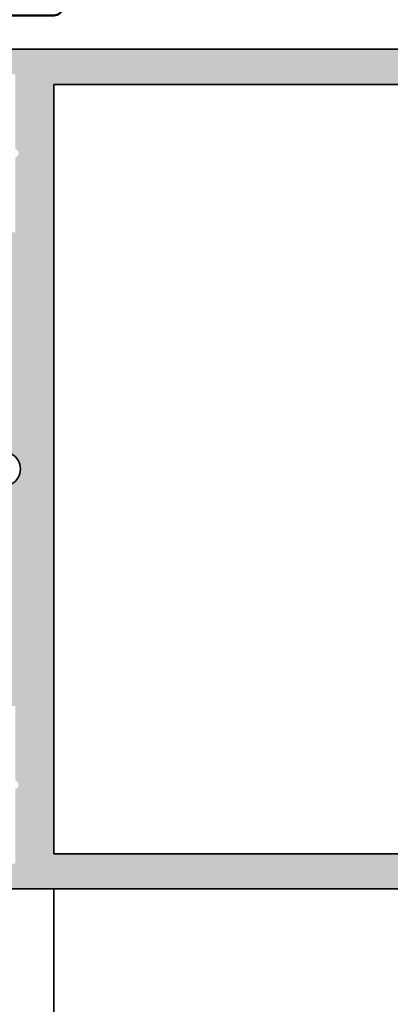
# Model space of a CAD drawing. Units: millimetres. Extents: x 2530 to 23610, y -2334 to 3711.
# Drawn here: x 4812 to 4834, y 970 to 1028 of the extents above; entities that cross this region are included whole.
import ezdxf

# ---------------------------------------------------------------- set-up
doc = ezdxf.new("R2010")
doc.units = ezdxf.units.MM
for name, color, linetype, lineweight in [('S03_AL_Contorno', 255, 'Continuous', 35), ('S03_AL_Kontur', 255, 'Continuous', 35), ('S04_AL_Schraffur', 253, 'Continuous', 25), ('S09_Plastica_Contorno', 254, 'Continuous', 50)]:
    doc.layers.add(name, color=color, linetype=linetype, lineweight=lineweight)

# ---------------------------------------------------------------- blocks, each defined once
blk = doc.blocks.new('242386_s')
at = {"layer": 'S09_Plastica_Contorno'}
for points in [[(5.600000000000027, -5.300013823534935, -0.414213562373095), (6.100000000000027, -5.800013823534935), (6.100000000000026, -8.00001582353492, 0.4142130000000098), (6.399998999999983, -8.300015823534903), (7.999999000000034, -8.300021823534916, 0.4142149999999972), (8.500000000000032, -7.800021823534915), (8.500000000000032, -3.746832823534855), (7.673205000000028, -2.314781823534967), (7.673140000000021, -1.000089823534931, -0.4142140000000003), (8.673091000000017, -4.082353491274837e-05), (9.499976000000036, 1.764650974234172e-07, -0.4142280000000008), (10.00000100000003, -0.5000008235349285), (10.00000000000003, -27.50001682353492, -0.4141579999999983), (9.000000000000018, -28.50001682353495), (-6.999998999999985, -28.50001682353495, 0.4142140000000003), (-7.999998999999985, -29.50001682353495), (-7.999997619999998, -36.54117148353493), (-8.899997619999962, -38.10001648353489), (-8.899997619999962, -39.10001648353489), (-7.999998999999971, -40.65886008353491), (-7.999998999999971, -42.50001682353489, -0.4142140000000001), (-8.999998999999985, -43.50001682353489), (-9.599998999999908, -43.50001682353494, -0.4142135619999981), (-10.09999899999996, -43.00001682353491), (-10.09999899999996, -42.00001682353491), (-9.49999899999997, -42.00001682353489), (-9.49999899999997, -41.19475838353492, 0.1316524779999998), (-9.566986279999963, -40.94475842353493), (-10.31450554999996, -39.65001684353491, 0.2679492130000042), (-10.57431317999996, -39.50001682353491), (-12.42572921999992, -39.50001682353494, 0.2679491919999988), (-12.68553685, -39.65001682353498), (-13.43305771, -40.9447609335349, 0.1316524979999997), (-13.50004499999997, -41.19476093353493), (-13.50004499999997, -42.00001682353494), (-12.90004499999997, -42.00001682353497), (-12.90004499999997, -43.00001682353494, -0.4142135621865424), (-13.40004500031842, -43.50001682353489), (-14.00004499999998, -43.50001682353491, -0.4142140000000002), (-15.00004499999997, -42.50001682353491), (-15.00004499999998, -40.65886255353488), (-14.10004499999998, -39.10001682353491), (-14.10004499999995, -38.10001682353491), (-15.00004499999997, -36.54117110353491), (-15.00004499999995, -14.00000782353491, -0.4142139999999961), (-14.50004499999995, -13.50000782353491), (-6.499999000000013, -13.50000782353494, -0.4141879999999962), (-5.999998999999971, -14.00000782353494), (-5.999998999999971, -14.50000782353494), (-6.999998999999985, -14.50000782353494, 0.4142140000000003), (-7.999998999999956, -15.50000782353494), (-7.999998999999956, -15.9000018235349, 0.4142100000000006), (-6.999998999999971, -16.90000182353496), (-0.9999959999999781, -16.90000182353493, 0.4142150000000008), (4.000000021875394e-06, -15.89999682353492), (2.000000026924909e-06, -15.50000282353495, 0.4142120000000014), (-0.9999979999999731, -14.50000782353494), (-1.999999999999968, -14.50000782353494), (-1.999999999999968, -14.00000782353494, -0.4141609999999964), (-1.49998399999998, -13.50000782353491), (-0.5000029999999605, -13.50000782353491, 0.4142130000000026), (-2.999999960451305e-06, -13.00000782353491), (3.197442310920451e-14, -0.499999823534931, -0.4142280000000034), (0.5000250000000257, 1.764650690017078e-07), (1.326910000000044, -4.082353494117008e-05, -0.4142139999999986), (2.326860000000014, -1.000089823534903), (2.326795000000036, -2.314781823534967), (1.500000000000032, -3.746832823534912), (1.500000000000032, -7.800021823534887, 0.4142149999999916), (2.000002000000027, -8.300021823534887), (3.600000999999995, -8.300015823534931, 0.4142129999999963), (3.900000000000038, -8.000015823534948), (3.900000000000038, -5.800013823534935, -0.414213562373095), (4.400000000000038, -5.300013823534935)], [(7.700001599999386, -10.1000191835371), (5.400000000000038, -10.10001182353492), (2.299252524032742, -10.10001933873813, 0.4142505387672692), (1.799253740008911, -10.60008367240188), (1.800000000000015, -16.40000182353493, 0.414214), (2.300000000000015, -16.90000182353493), (7.700000000000021, -16.90000182353493, 0.414214), (8.20000000000002, -16.40000182353493), (8.20000000000002, -10.60001918353454, 0.4142126251154793)], [(-10.29999899999998, -15.30000782353492), (-12.70004499999997, -15.30000782353492, 0.4142139999999961), (-13.200045, -15.80000782353492), (-13.20004499999997, -37.2000168235349, 0.4142139999999961), (-12.70004499999997, -37.70001682353487), (-10.29999900000002, -37.7000168235349, 0.414213999999996), (-9.799998999999996, -37.2000168235349), (-9.799998999999982, -15.80000782353492, 0.414213999999996)], [(8.20000000000002, -19.20000182353492, 0.414213999999996), (7.700000000000021, -18.70000182353492), (-7.499998999999956, -18.70000182353492, 0.4142139999999961), (-7.999998999999971, -19.20000182353492), (-7.999998999999985, -26.20001719707268, 0.414213562373095), (-7.499999373537758, -26.70001682353491), (7.700000000000021, -26.70001682353488, 0.414213999999996), (8.20000000000002, -26.20001682353491)]]:
    blk.add_lwpolyline(points, format="xyb", close=True, dxfattribs=at)
blk = doc.blocks.new('322410_s')
at = {"layer": 'S04_AL_Schraffur'}
h = blk.add_hatch(color=256, dxfattribs=at)
h.paths.add_polyline_path([(49.99999999999999, 90.00017499999997), (48.10146000000002, 90.00017500000004), (47.30145999999999, 89.20017199999998), (47.30145999999998, 88.600174), (48.50044999999999, 88.600174), (48.50044999999999, 86.29980499999998), (44.050491, 86.299805, -0.8047415474009656), (43.552444, 86.299805), (39.100426, 86.299805), (39.100426, 88.601181), (40.29940000000001, 88.601181), (40.29939999999999, 89.20017199999998), (39.49940099999998, 90.000175), (35.90042100000001, 90.00017500000003), (35.900421, 88.80016300000001), (37.100418, 88.80016299999998), (37.100418, 86.699852), (31.50031999999994, 86.69985200000002, -0.4145142253589772), (30.00032, 88.19985199999978), (30.00025199999999, 99.50313600000005, 0.4142643705443626), (29.50033872589647, 100.003136), (28.49915987094251, 100.003136, 0.4139114281766218), (27.50019099999999, 99.00416712905736), (27.50019099999999, 98.10195859234645), (27.00013, 97.79604299999998), (27.00013, 96.58943900000003), (27.500191, 96.30049900000002), (27.00013, 96.01143600000003), (27.00013, 94.789444), (27.50019100000001, 94.50050400000005), (27.00013000000001, 94.21144100000002), (27.00013000000001, 92.98858600000001), (27.500191, 92.70050000000005), (27.00012999999999, 92.41156), (27.00012999999998, 91.18858299999998), (27.50019100000002, 90.900497), (27.00012999999997, 90.61155699999996), (27.00013, 89.38858799999997), (27.500191, 89.10050199999998), (26.997749, 88.81006365467013), (26.99774899999999, 88.45122499999997), (25.87390899999999, 86.504723, -0.5914181268002812), (24.12116199999996, 86.5047230000001), (22.999825, 88.45228446070715), (22.999825, 89.71160930692052), (22.50006900000002, 90.00049599999997), (22.999825, 90.28840628897672), (22.999825, 91.51173523189966), (22.50006900000003, 91.800499), (22.99982499999999, 92.0884092889767), (22.999825, 93.31173823189964), (22.50006900000001, 93.60050199999996), (22.999825, 93.88841228897675), (22.999825, 95.11161130631062), (22.500069, 95.40049699999999), (22.99982500000001, 95.6892617674904), (22.999825, 96.91161430631063), (22.50006900000001, 97.20050000000005), (22.99982499999999, 97.48926476749035), (22.999825, 98.69639847362274), (22.47502100000003, 99.0005040000001, 0.3347115767568444), (21.34186599999999, 100.000175), (20.49219500000002, 100.000175, 0.4093859082179354), (20.00013, 99.50017499998845), (20.00013, 88.199852, -0.4145142253588509), (18.50013000000092, 86.699852), (12.900032, 86.69985200000004), (12.900032, 88.80016299999998), (14.100029, 88.80016300000001), (14.100029, 90.00017500000001), (10.50104999999998, 90.00017500000001), (9.701049999999999, 89.200172), (9.701049999999999, 88.601181), (10.900024, 88.601181), (10.900024, 86.299805), (6.448004, 86.299805, -0.8047417430444421), (5.949957, 86.299805), (1.5, 86.299805), (1.5, 88.60017400000001), (2.69899, 88.60017400000001), (2.69899, 89.20017200000001), (1.898989999999988, 90.00017499999998), (0, 90.00017499999998), (0, 1.492004000000003, 0.3827270518840422), (1.343018000000003, -2.220446049250313e-16), (48.50000000000001, 0, 0.4142118137882048), (50, 1.500008955095624)])
h.paths.add_polyline_path([(47.899902, 83.99957299999997), (47.89990200000002, 2.100000000000001), (26.500916, 2.1, -0.4142135623730948), (26.00091600000001, 2.599999999999994), (26.00091599999999, 7.240311999999991, -0.3273420554612038), (26.35057801782225, 7.717175178610726, 0.5982327886738505), (27.82610760679405, 15.50882716608853, 0.6306163440663519), (26.19753617822266, 14.73107530387047), (26.19753617822265, 13.47863763177696, 0.6390304408451936), (26.69165003181225, 13.24990238778408, -0.3270746871506722), (26.69165003181225, 10.76798518443036, 0.6390304408455107), (26.19753617822236, 10.53924994043733), (26.19753617822265, 9.930482817024588, -0.2679491924311175), (23.79753617822266, 9.930482817024574), (23.79753617822265, 10.53924994043747, 0.6390304408452875), (23.30342232463305, 10.76798518443036, -0.3270746871506824), (23.30342232463305, 13.24990238778411, 0.6390304408452437), (23.79753617822265, 13.47863763177695), (23.79753617822266, 14.73107530387047, 0.6306163440663721), (22.16896474965119, 15.50882716608855, 0.5987139906599768), (23.65057801782225, 7.715261949486039, -0.3277343670268037), (24.000916, 7.238186189861452), (24.000916, 2.600000000000002, -0.414213562373093), (23.500916, 2.100000000000001), (2.099976, 2.100000000000001), (2.099975999999999, 83.999573)], flags=16)
at = {"layer": 'S03_AL_Kontur'}
for points in [[(0, 90.00017499999998), (0, 1.492004000000003, 0.3827270518840416)], [(25.87390899999999, 86.504723, -0.5914181268002414), (24.12116200000002, 86.504723)]]:
    blk.add_lwpolyline(points, format="xyb", dxfattribs=at)
for points in [[(50, 1.499999999999998), (50, 90.00017499999998)], [(2.099976, 2.100000000000001), (2.099975999999999, 83.999573), (47.899902, 83.99957299999997), (47.89990200000001, 2.100000000000001)]]:
    blk.add_lwpolyline(points, dxfattribs=at)

msp = doc.modelspace()

# ---------------------------------------------------------------- linework, layer by layer
at = {"layer": 'S03_AL_Contorno'}
msp.add_line((4814.368446807403, 921.7130762564793), (4814.368446807403, 976.5569703792135), dxfattribs=at)

# ---------------------------------------------------------------- block references
at = {"layer": 'S03_AL_Contorno', "xscale": -1, "rotation": 89.99999999999997}
msp.add_blockref('322410_s', (4898.368325213018, 1026.556094114094), dxfattribs=at)
at = {"layer": 'S09_Plastica_Contorno', "xscale": -1, "rotation": 270}
msp.add_blockref('242386_s', (4814.868888582314, 1028.556099463412), dxfattribs=at)

doc.saveas('drawing.dxf')
